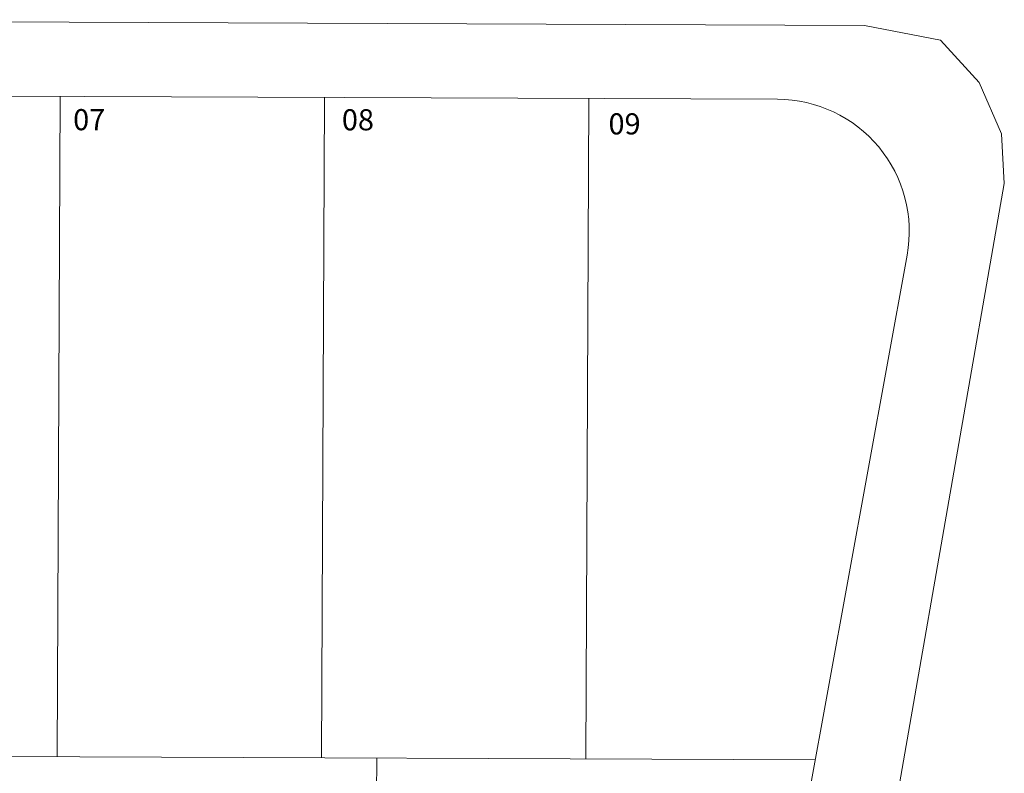
# Model space of a CAD drawing. Units: millimetres. Extents: x 2985 to 4387, y 1143 to 1640.
# Drawn here: x 3655 to 3692, y 1221 to 1250 of the extents above; entities that cross this region are included whole.
import ezdxf

# ---------------------------------------------------------------- set-up
doc = ezdxf.new("R2010")
doc.units = ezdxf.units.MM
doc.header["$LTSCALE"] = 5
doc.layers.add('ARQ_PIS_CAL', color=9, linetype='Continuous', lineweight=15)
doc.layers.add('ARQ_SIT_LTE', color=3, linetype='Continuous', lineweight=20)
doc.layers.add('ARQ_TEX_GER', color=7, linetype='Continuous')
doc.styles.add('styleARIAL', font='arial.ttf')

msp = doc.modelspace()

# ---------------------------------------------------------------- linework, layer by layer
at = {"layer": 'ARQ_PIS_CAL', "color": 253}
for points in [[(3692.4102, 1243.5915), (3692.3021, 1245.469), (3691.4568, 1247.4107), (3689.9945, 1249.0089), (3687.1213, 1249.5679), (3635.9437, 1249.7905)], [(3692.4102, 1243.5915), (3684.7863, 1199.8707)]]:
    msp.add_lwpolyline(points, dxfattribs=at)
at = {"layer": 'ARQ_SIT_LTE', "color": 253}
for p, q in [((3635.9437, 1246.9618), (3683.8345, 1246.775)), ((3656.575, 1221.8858), (3656.6841, 1246.8902)), ((3666.5749, 1221.8421), (3666.684, 1246.8466)), ((3676.5748, 1221.8072), (3676.6839, 1246.803)), ((3688.734, 1240.8786), (3681.4491, 1200.9067)), ((3635.9437, 1221.9616), (3685.2513, 1221.7693)), ((3668.5557, 1196.8333), (3668.6649, 1221.8417))]:
    msp.add_line(p, q, dxfattribs=at)
msp.add_arc((3683.8151, 1241.775), 5, 349.67109, 89.77658, dxfattribs=at)

# ---------------------------------------------------------------- texts
at = {"layer": 'ARQ_TEX_GER', "color": 253, "style": 'styleARIAL'}
for s, p in [(' 07', (3656.9348, 1245.6048)), (' 08', (3667.1035, 1245.6003)), (' 09', (3677.1913, 1245.4459))]:
    msp.add_text(s, height=0.8, dxfattribs=at).set_placement(p)

doc.saveas('drawing.dxf')
